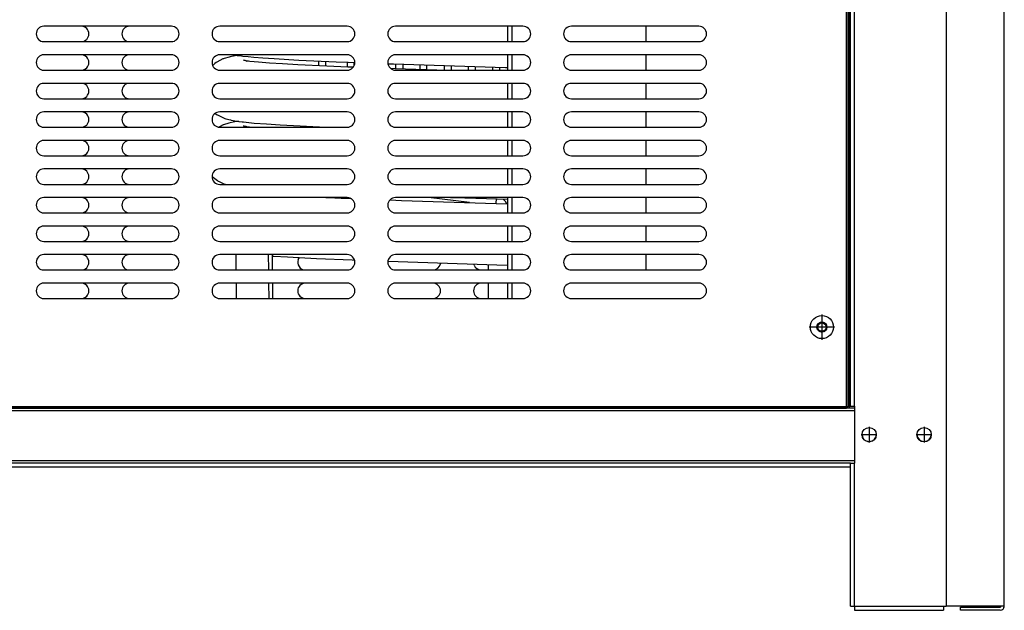
# Model space of a CAD drawing. Units: millimetres. Extents: x 15 to 1276, y -926 to 934.
# Drawn here: x 809 to 1257, y 81 to 350 of the extents above; entities that cross this region are included whole.
import ezdxf

# ---------------------------------------------------------------- set-up
doc = ezdxf.new("R2010")
doc.units = ezdxf.units.MM
doc.linetypes.add('DOT_CENTER', pattern=[14, 12, -1, 0, -1])
doc.layers.add('1', color=7, linetype='Continuous')
doc.layers.add('Moffat_Profiles', color=10, linetype='Continuous')

# ---------------------------------------------------------------- blocks, each defined once
blk = doc.blocks.new('722767_00__55', base_point=(4605.81, 12133.52))
at = {"color": 4, "linetype": 'Continuous'}
for p, q in [((5521.01, 12134.32), (5521.01, 12859.72)), ((5521.81, 12134.32), (5521.81, 12859.72)), ((5213.81, 12307.52), (5155.81, 12307.52)), ((5293.81, 12307.52), (5235.81, 12307.52)), ((5373.81, 12307.52), (5315.81, 12307.52)), ((5453.81, 12307.52), (5395.81, 12307.52)), ((5155.81, 12300.52), (5213.81, 12300.52)), ((5235.81, 12300.52), (5293.81, 12300.52)), ((5315.81, 12300.52), (5373.81, 12300.52)), ((5395.81, 12300.52), (5453.81, 12300.52)), ((5213.81, 12294.52), (5155.81, 12294.52)), ((5293.81, 12294.52), (5235.81, 12294.52)), ((5373.81, 12294.52), (5315.81, 12294.52)), ((5453.81, 12294.52), (5395.81, 12294.52)), ((5155.81, 12287.52), (5213.81, 12287.52)), ((5235.81, 12287.52), (5293.81, 12287.52)), ((5315.81, 12287.52), (5373.81, 12287.52)), ((5395.81, 12287.52), (5453.81, 12287.52)), ((5213.81, 12281.52), (5155.81, 12281.52)), ((5293.81, 12281.52), (5235.81, 12281.52)), ((5373.81, 12281.52), (5315.81, 12281.52)), ((5453.81, 12281.52), (5395.81, 12281.52)), ((5155.81, 12274.52), (5213.81, 12274.52)), ((5235.81, 12274.52), (5293.81, 12274.52)), ((5315.81, 12274.52), (5373.81, 12274.52)), ((5395.81, 12274.52), (5453.81, 12274.52)), ((5213.81, 12268.52), (5155.81, 12268.52)), ((5293.81, 12268.52), (5235.81, 12268.52)), ((5373.81, 12268.52), (5315.81, 12268.52)), ((5453.81, 12268.52), (5395.81, 12268.52)), ((5155.81, 12261.52), (5213.81, 12261.52)), ((5235.81, 12261.52), (5293.81, 12261.52)), ((5315.81, 12261.52), (5373.81, 12261.52)), ((5395.81, 12261.52), (5453.81, 12261.52)), ((5213.81, 12255.52), (5155.81, 12255.52)), ((5293.81, 12255.52), (5235.81, 12255.52)), ((5373.81, 12255.52), (5315.81, 12255.52)), ((5453.81, 12255.52), (5395.81, 12255.52)), ((5155.81, 12248.52), (5213.81, 12248.52)), ((5235.81, 12248.52), (5293.81, 12248.52)), ((5315.81, 12248.52), (5373.81, 12248.52)), ((5395.81, 12248.52), (5453.81, 12248.52)), ((5213.81, 12242.52), (5155.81, 12242.52)), ((5293.81, 12242.52), (5235.81, 12242.52)), ((5373.81, 12242.52), (5315.81, 12242.52)), ((5453.81, 12242.52), (5395.81, 12242.52)), ((5155.81, 12235.52), (5213.81, 12235.52)), ((5235.81, 12235.52), (5293.81, 12235.52)), ((5315.81, 12235.52), (5373.81, 12235.52)), ((5395.81, 12235.52), (5453.81, 12235.52)), ((5213.81, 12229.52), (5155.81, 12229.52)), ((5293.81, 12229.52), (5235.81, 12229.52)), ((5373.81, 12229.52), (5315.81, 12229.52)), ((5453.81, 12229.52), (5395.81, 12229.52)), ((5155.81, 12222.52), (5213.81, 12222.52)), ((5235.81, 12222.52), (5293.81, 12222.52)), ((5315.81, 12222.52), (5373.81, 12222.52)), ((5395.81, 12222.52), (5453.81, 12222.52)), ((5213.81, 12216.52), (5155.81, 12216.52)), ((5293.81, 12216.52), (5235.81, 12216.52)), ((5373.81, 12216.52), (5315.81, 12216.52)), ((5453.81, 12216.52), (5395.81, 12216.52)), ((5155.81, 12209.52), (5213.81, 12209.52)), ((5235.81, 12209.52), (5293.81, 12209.52)), ((5315.81, 12209.52), (5373.81, 12209.52)), ((5395.81, 12209.52), (5453.81, 12209.52)), ((5213.81, 12203.52), (5155.81, 12203.52)), ((5293.81, 12203.52), (5235.81, 12203.52)), ((5373.81, 12203.52), (5315.81, 12203.52)), ((5453.81, 12203.52), (5395.81, 12203.52)), ((5155.81, 12196.52), (5213.81, 12196.52)), ((5235.81, 12196.52), (5293.81, 12196.52)), ((5315.81, 12196.52), (5373.81, 12196.52)), ((5395.81, 12196.52), (5453.81, 12196.52)), ((5213.81, 12190.52), (5155.81, 12190.52)), ((5293.81, 12190.52), (5235.81, 12190.52)), ((5373.81, 12190.52), (5315.81, 12190.52)), ((5453.81, 12190.52), (5395.81, 12190.52)), ((5155.81, 12183.52), (5213.81, 12183.52)), ((5235.81, 12183.52), (5293.81, 12183.52)), ((5315.81, 12183.52), (5373.81, 12183.52)), ((5395.81, 12183.52), (5453.81, 12183.52)), ((5508.84, 12172.52), (5508.31, 12172.18)), ((5508.84, 12172.52), (5508.31, 12172.18)), ((5509.81, 12172.77), (5509.01, 12172.61)), ((5510.61, 12172.61), (5509.81, 12172.77)), ((5511.3, 12172.18), (5510.78, 12172.52)), ((5511.3, 12172.18), (5510.78, 12172.52)), ((5507.72, 12171.32), (5507.56, 12170.52)), ((5507.72, 12171.32), (5507.56, 12170.52)), ((5507.56, 12170.52), (5507.72, 12169.72)), ((5507.56, 12170.52), (5507.72, 12169.72)), ((5508.15, 12172.01), (5507.81, 12171.49)), ((5508.15, 12172.01), (5507.81, 12171.49)), ((5507.81, 12169.55), (5508.15, 12169.03)), ((5507.81, 12169.55), (5508.15, 12169.03)), ((5508.31, 12168.86), (5508.84, 12168.52)), ((5508.31, 12168.86), (5508.84, 12168.52)), ((5509.01, 12168.43), (5509.81, 12168.27)), ((5509.81, 12168.27), (5510.61, 12168.43)), ((5509.81, 12168.27), (5510.61, 12168.43)), ((5510.78, 12168.52), (5511.3, 12168.86)), ((5510.78, 12168.52), (5511.3, 12168.86)), ((5511.81, 12171.49), (5511.46, 12172.01)), ((5511.81, 12171.49), (5511.46, 12172.01)), ((5511.46, 12169.03), (5511.81, 12169.55)), ((5511.46, 12169.03), (5511.81, 12169.55)), ((5512.06, 12170.52), (5511.9, 12171.32)), ((5511.9, 12169.72), (5512.06, 12170.52)), ((4606.61, 12134.32), (5521.01, 12134.32)), ((4606.61, 12133.52), (5521.01, 12133.52)), ((5521.01, 12134.32), (5521.81, 12134.32)), ((5521.01, 12134.32), (5521.01, 12133.52))]:
    blk.add_line(p, q, dxfattribs=at)
for radius in [5.25, 2.26]:
    blk.add_circle((5509.81, 12170.52), radius, dxfattribs=at)
for centre, start, end in [((5155.81, 12304.02), 90, 270), ((5213.81, 12304.02), 270, 90), ((5235.81, 12304.02), 90, 270), ((5293.81, 12304.02), 270, 90), ((5315.81, 12304.02), 90, 270), ((5373.81, 12304.02), 270, 90), ((5395.81, 12304.02), 90, 270), ((5453.81, 12304.02), 270, 90), ((5155.81, 12291.02), 90, 270), ((5213.81, 12291.02), 270, 90), ((5235.81, 12291.02), 90, 270), ((5293.81, 12291.02), 270, 90), ((5315.81, 12291.02), 90, 270), ((5373.81, 12291.02), 270, 90), ((5395.81, 12291.02), 90, 270), ((5453.81, 12291.02), 270, 90), ((5155.81, 12278.02), 90, 270), ((5213.81, 12278.02), 270, 90), ((5235.81, 12278.02), 90, 270), ((5293.81, 12278.02), 270, 90), ((5315.81, 12278.02), 90, 270), ((5373.81, 12278.02), 270, 90), ((5395.81, 12278.02), 90, 270), ((5453.81, 12278.02), 270, 90), ((5155.81, 12265.02), 90, 270), ((5213.81, 12265.02), 270, 90), ((5235.81, 12265.02), 90, 270), ((5293.81, 12265.02), 270, 90), ((5315.81, 12265.02), 90, 270), ((5373.81, 12265.02), 270, 90), ((5395.81, 12265.02), 90, 270), ((5453.81, 12265.02), 270, 90), ((5155.81, 12252.02), 90, 270), ((5213.81, 12252.02), 270, 90), ((5235.81, 12252.02), 90, 270), ((5293.81, 12252.02), 270, 90), ((5315.81, 12252.02), 90, 270), ((5373.81, 12252.02), 270, 90), ((5395.81, 12252.02), 90, 270), ((5453.81, 12252.02), 270, 90), ((5155.81, 12239.02), 90, 270), ((5213.81, 12239.02), 270, 90), ((5235.81, 12239.02), 90, 270), ((5293.81, 12239.02), 270, 90), ((5315.81, 12239.02), 90, 270), ((5373.81, 12239.02), 270, 90), ((5395.81, 12239.02), 90, 270), ((5453.81, 12239.02), 270, 90), ((5155.81, 12226.02), 90, 270), ((5213.81, 12226.02), 270, 90), ((5235.81, 12226.02), 90, 270), ((5293.81, 12226.02), 270, 90), ((5315.81, 12226.02), 90, 270), ((5373.81, 12226.02), 270, 90), ((5395.81, 12226.02), 90, 270), ((5453.81, 12226.02), 270, 90), ((5155.81, 12213.02), 90, 270), ((5213.81, 12213.02), 270, 90), ((5235.81, 12213.02), 90, 270), ((5293.81, 12213.02), 270, 90), ((5315.81, 12213.02), 90, 270), ((5373.81, 12213.02), 270, 90), ((5395.81, 12213.02), 90, 270), ((5453.81, 12213.02), 270, 90), ((5155.81, 12200.02), 90, 270), ((5213.81, 12200.02), 270, 90), ((5235.81, 12200.02), 90, 270), ((5293.81, 12200.02), 270, 90), ((5315.81, 12200.02), 90, 270), ((5373.81, 12200.02), 270, 90), ((5395.81, 12200.02), 90, 270), ((5453.81, 12200.02), 270, 90), ((5155.81, 12187.02), 90, 270), ((5213.81, 12187.02), 270, 90), ((5235.81, 12187.02), 90, 270), ((5293.81, 12187.02), 270, 90), ((5315.81, 12187.02), 90, 270), ((5373.81, 12187.02), 270, 90), ((5395.81, 12187.02), 90, 270), ((5453.81, 12187.02), 270, 90)]:
    blk.add_arc(centre, 3.5, start, end, dxfattribs=at)
at = {"layer": '1', "color": 2, "linetype": 'DOT_CENTER'}
for p, q in [((5509.81, 12176.3), (5509.81, 12164.74)), ((5515.59, 12170.52), (5504.03, 12170.52))]:
    blk.add_line(p, q, dxfattribs=at)
blk = doc.blocks.new('702773_00__56', base_point=(4711.31, 12183.52))
at = {"color": 4, "linetype": 'Continuous'}
for p, q in [((5271.55, 12201.29), (5272.08, 12202.16)), ((5336.25, 12199.68), (5336.25, 12199.38)), ((5351.55, 12198.76), (5351.46, 12199.19))]:
    blk.add_line(p, q, dxfattribs=at)
for centre, start, end in [((5172.81, 12304.02), 270, 90), ((5194.81, 12304.02), 90, 270), ((5172.81, 12291.02), 270, 90), ((5194.81, 12291.02), 90, 270), ((5172.81, 12278.02), 270, 90), ((5194.81, 12278.02), 90, 270), ((5172.81, 12265.02), 270, 90), ((5194.81, 12265.02), 90, 270), ((5172.81, 12252.02), 270, 90), ((5194.81, 12252.02), 90, 270), ((5172.81, 12239.02), 270, 90), ((5194.81, 12239.02), 90, 270), ((5172.81, 12226.02), 270, 90), ((5194.81, 12226.02), 90, 270), ((5172.81, 12213.02), 270, 90), ((5194.81, 12213.02), 90, 270), ((5172.81, 12200.02), 270, 90), ((5194.81, 12200.02), 90, 270), ((5274.81, 12200.02), 158.8237, 270), ((5332.81, 12200.02), 270, 349.4116), ((5354.81, 12200.02), 201.1766, 270.0002), ((5172.81, 12187.02), 270, 90), ((5194.81, 12187.02), 90, 270), ((5274.81, 12187.02), 90, 270), ((5332.81, 12187.02), 270, 90), ((5354.81, 12187.02), 90, 270)]:
    blk.add_arc(centre, 3.5, start, end, dxfattribs=at)
blk = doc.blocks.new('721814_00_3__57', base_point=(5591.64, 12041.67))
at = {"color": 4, "linetype": 'Continuous'}
for start, end in [(337.5007, 0.0004), (292.5005, 315)]:
    blk.add_arc((5590.91, 12043.42), 1.9, start, end, dxfattribs=at)
blk = doc.blocks.new('620390_02__63', base_point=(5232.37, 12183.52))
at = {"color": 4, "linetype": 'Continuous'}
for p, q in [((5248.04, 12411.24), (5247.48, 12411.52)), ((5250.02, 12411.52), (5250.49, 12411.47)), ((5250.49, 12411.47), (5251.58, 12411.36)), ((5251.58, 12411.36), (5253.96, 12411.15)), ((5253.96, 12411.15), (5257.71, 12410.87)), ((5257.71, 12410.87), (5263.19, 12410.51)), ((5263.19, 12410.51), (5270.96, 12410.09)), ((5270.96, 12410.09), (5280.75, 12409.62)), ((5283.62, 12409.49), (5284.7, 12409.45)), ((5284.7, 12409.45), (5295.79, 12409)), ((5295.79, 12409), (5297.14, 12408.95)), ((5312.37, 12408.39), (5312.42, 12408.39)), ((5312.42, 12408.39), (5365.46, 12406.71)), ((5365.46, 12406.71), (5366.81, 12406.67)), ((5237.39, 12382.79), (5236.85, 12382.63)), ((5237.94, 12383), (5237.39, 12382.79)), ((5237.56, 12385.52), (5239.01, 12385.12)), ((5239.92, 12383.57), (5237.94, 12383)), ((5239.01, 12385.12), (5240.9, 12384.61)), ((5240.24, 12383.65), (5239.92, 12383.57)), ((5241.26, 12383.89), (5240.24, 12383.65)), ((5240.9, 12384.61), (5240.97, 12384.6)), ((5240.97, 12384.6), (5241.25, 12384.54)), ((5241.25, 12384.54), (5242.52, 12384.36)), ((5241.6, 12383.95), (5241.26, 12383.89)), ((5241.65, 12383.96), (5241.6, 12383.95)), ((5243.11, 12384.17), (5241.65, 12383.96)), ((5242.52, 12384.36), (5242.74, 12384.32)), ((5242.74, 12384.32), (5244.21, 12384.14)), ((5243.41, 12384.23), (5243.11, 12384.17)), ((5244.21, 12384.14), (5244.72, 12384.07)), ((5244.72, 12384.07), (5246.91, 12383.82)), ((5246.91, 12383.82), (5249.37, 12383.58)), ((5249.37, 12383.58), (5252.1, 12383.35)), ((5252.1, 12383.35), (5258.44, 12382.88)), ((5258.44, 12382.88), (5265.96, 12382.42)), ((5233.35, 12380.58), (5232.84, 12380.17)), ((5234.05, 12381.14), (5233.35, 12380.58)), ((5236.85, 12382.63), (5234.05, 12381.14)), ((5246.28, 12382.02), (5246.03, 12382.11)), ((5246.03, 12382.11), (5246.25, 12382.08)), ((5246.25, 12382.08), (5246.47, 12382.07)), ((5246.37, 12382.01), (5246.28, 12382.02)), ((5247.13, 12381.81), (5246.37, 12382.01)), ((5246.47, 12382.07), (5246.78, 12381.98)), ((5246.78, 12381.98), (5247.73, 12381.82)), ((5247.31, 12381.7), (5247.13, 12381.81)), ((5247.68, 12381.5), (5247.31, 12381.7)), ((5248.46, 12381.12), (5247.68, 12381.5)), ((5247.73, 12381.82), (5248.24, 12381.75)), ((5248.24, 12381.75), (5249.13, 12381.64)), ((5249.13, 12381.64), (5249.96, 12381.54)), ((5249.96, 12381.54), (5252.09, 12381.33)), ((5252.09, 12381.33), (5254.6, 12381.12)), ((5254.6, 12381.12), (5258.49, 12380.83)), ((5258.49, 12380.83), (5264.17, 12380.47)), ((5264.17, 12380.47), (5272.06, 12380.04)), ((5265.96, 12382.42), (5279.31, 12381.75)), ((5272.06, 12380.04), (5285.75, 12379.41)), ((5279.31, 12381.75), (5295.56, 12381.06)), ((5285.75, 12379.41), (5291.48, 12379.17)), ((5291.48, 12379.17), (5295.54, 12379.01)), ((5295.56, 12381.06), (5297.12, 12381)), ((5312.74, 12380.42), (5317.67, 12380.25)), ((5317.67, 12380.25), (5365.63, 12378.72)), ((5365.63, 12378.72), (5366.81, 12378.68)), ((5233.01, 12358.06), (5233.48, 12357.68)), ((5233.48, 12357.68), (5234.09, 12357.2)), ((5234.09, 12357.2), (5236.49, 12355.95)), ((5236.49, 12355.95), (5236.73, 12355.84)), ((5236.73, 12355.84), (5236.93, 12355.75)), ((5236.97, 12352.63), (5236.75, 12352.52)), ((5236.93, 12355.75), (5238.37, 12355.33)), ((5237.87, 12352.91), (5236.97, 12352.63)), ((5238.34, 12353.07), (5237.87, 12352.91)), ((5240.39, 12353.64), (5238.34, 12353.07)), ((5238.37, 12355.33), (5239.07, 12355.12)), ((5239.07, 12355.12), (5239.76, 12354.94)), ((5239.76, 12354.94), (5241.04, 12354.62)), ((5240.65, 12353.71), (5240.39, 12353.64)), ((5241.45, 12353.89), (5240.65, 12353.71)), ((5241.04, 12354.62), (5241.13, 12354.6)), ((5241.13, 12354.6), (5241.44, 12354.54)), ((5241.44, 12354.54), (5242.74, 12354.36)), ((5242.13, 12354), (5241.45, 12353.89)), ((5242.25, 12354.03), (5242.13, 12354)), ((5243.72, 12354.22), (5242.25, 12354.03)), ((5242.74, 12354.36), (5242.98, 12354.32)), ((5242.98, 12354.32), (5244.51, 12354.13)), ((5244.51, 12354.13), (5245.06, 12354.05)), ((5245.06, 12354.05), (5247.36, 12353.8)), ((5247.36, 12353.8), (5249.94, 12353.55)), ((5249.94, 12353.55), (5252.79, 12353.31)), ((5252.79, 12353.31), (5259.37, 12352.83)), ((5259.37, 12352.83), (5264.21, 12352.53)), ((5264.21, 12352.53), (5264.45, 12352.52)), ((5232.75, 12328.4), (5233.78, 12327.59)), ((5233.78, 12327.59), (5234.27, 12327.2)), ((5234.27, 12327.2), (5235.53, 12326.56)), ((5263.7, 12320.52), (5265.23, 12320.43)), ((5265.23, 12320.43), (5276.45, 12319.84)), ((5314.81, 12320.37), (5315.59, 12320.34)), ((5315.59, 12320.34), (5364.45, 12318.77)), ((5276.45, 12319.84), (5289.12, 12319.28)), ((5289.12, 12319.28), (5294.5, 12319.07)), ((5294.5, 12319.07), (5296.64, 12318.99)), ((5312.66, 12318.4), (5314.91, 12318.33)), ((5314.91, 12318.33), (5365.8, 12316.72)), ((5364.45, 12318.77), (5364.53, 12318.76)), ((5364.53, 12318.76), (5366.81, 12318.69)), ((5365.8, 12316.72), (5366.81, 12316.69)), ((5240.14, 12293.48), (5237.78, 12292.78)), ((5240.6, 12293.6), (5240.14, 12293.48)), ((5241.8, 12293.9), (5240.6, 12293.6)), ((5242.07, 12293.94), (5241.8, 12293.9)), ((5241.93, 12294.52), (5242.1, 12294.5)), ((5242.12, 12293.95), (5242.07, 12293.94)), ((5242.1, 12294.5), (5242.16, 12294.48)), ((5243.77, 12294.19), (5242.12, 12293.95)), ((5242.16, 12294.48), (5243.8, 12294.26)), ((5244.01, 12294.23), (5243.77, 12294.19)), ((5243.8, 12294.26), (5244.17, 12294.21)), ((5244.17, 12294.21), (5245.66, 12294.03)), ((5245.66, 12294.03), (5246.35, 12293.95)), ((5246.35, 12293.95), (5248.74, 12293.7)), ((5248.74, 12293.7), (5251.36, 12293.46)), ((5251.36, 12293.46), (5255.43, 12293.13)), ((5255.43, 12293.13), (5260.65, 12292.77)), ((5233.65, 12290.49), (5232.65, 12289.64)), ((5234.25, 12290.97), (5233.65, 12290.49)), ((5234.47, 12291.14), (5234.25, 12290.97)), ((5237.31, 12292.63), (5234.47, 12291.14)), ((5237.6, 12292.72), (5237.31, 12292.63)), ((5237.78, 12292.78), (5237.6, 12292.72)), ((5247.24, 12291.91), (5246.65, 12292.08)), ((5246.65, 12292.08), (5246.69, 12292.08)), ((5246.69, 12292.08), (5246.65, 12292.08)), ((5246.65, 12292.08), (5247, 12292.07)), ((5247, 12292.07), (5247.05, 12292.05)), ((5247.05, 12292.05), (5247.76, 12291.9)), ((5247.33, 12291.9), (5247.24, 12291.91)), ((5247.67, 12291.81), (5247.33, 12291.9)), ((5248.32, 12291.47), (5247.67, 12291.81)), ((5247.76, 12291.9), (5248.11, 12291.85)), ((5248.11, 12291.85), (5248.92, 12291.73)), ((5248.92, 12291.73), (5249.56, 12291.65)), ((5249.56, 12291.65), (5253.49, 12291.26)), ((5253.49, 12291.26), (5258.52, 12290.87)), ((5258.52, 12290.87), (5264.43, 12290.49)), ((5260.65, 12292.77), (5271.76, 12292.14)), ((5264.43, 12290.49), (5271.31, 12290.11)), ((5271.31, 12290.11), (5284.56, 12289.49)), ((5271.76, 12292.14), (5288.75, 12291.36)), ((5284.56, 12289.49), (5294.16, 12289.09)), ((5288.75, 12291.36), (5294.24, 12291.14)), ((5294.16, 12289.09), (5296.6, 12289)), ((5294.24, 12291.14), (5297.31, 12291.02)), ((5312.37, 12290.46), (5314.86, 12290.37)), ((5314.86, 12290.37), (5365.89, 12288.73)), ((5365.89, 12288.73), (5365.96, 12288.72)), ((5365.96, 12288.72), (5366.81, 12288.7)), ((5313.56, 12288.38), (5315.63, 12288.31)), ((5315.63, 12288.31), (5334.68, 12287.68)), ((5334.68, 12287.68), (5339.8, 12287.52)), ((5233.8, 12267.86), (5234.61, 12267.21)), ((5234.61, 12267.21), (5234.8, 12267.11)), ((5234.8, 12267.11), (5235.07, 12266.96)), ((5235.07, 12266.96), (5237.49, 12265.75)), ((5236.01, 12261.85), (5235.47, 12261.57)), ((5237.42, 12262.61), (5236.01, 12261.85)), ((5239.91, 12263.37), (5237.47, 12262.63)), ((5237.49, 12265.75), (5238.17, 12265.55)), ((5238.17, 12265.55), (5238.54, 12265.43)), ((5238.54, 12265.43), (5240.71, 12264.83)), ((5240.5, 12263.53), (5239.91, 12263.37)), ((5241.9, 12263.88), (5240.5, 12263.53)), ((5240.71, 12264.83), (5241.04, 12264.75)), ((5241.04, 12264.75), (5241.99, 12264.54)), ((5241.96, 12263.9), (5241.9, 12263.88)), ((5243.57, 12264.14), (5241.96, 12263.9)), ((5241.99, 12264.54), (5242.52, 12264.46)), ((5242.52, 12264.46), (5242.62, 12264.44)), ((5242.62, 12264.44), (5244.19, 12264.24)), ((5243.86, 12264.19), (5243.57, 12264.14)), ((5244.19, 12264.24), (5243.86, 12264.19)), ((5244.19, 12264.24), (5244.58, 12264.18)), ((5244.58, 12264.18), (5246, 12264.01)), ((5246, 12264.01), (5246.68, 12263.93)), ((5246.68, 12263.93), (5251.46, 12263.46)), ((5247.38, 12261.93), (5246.7, 12262.14)), ((5246.7, 12262.14), (5247.19, 12262.07)), ((5247.19, 12262.07), (5247.24, 12262.05)), ((5247.24, 12262.05), (5247.84, 12261.92)), ((5247.47, 12261.91), (5247.38, 12261.93)), ((5247.85, 12261.82), (5247.47, 12261.91)), ((5247.84, 12261.92), (5248.88, 12261.76)), ((5248.4, 12261.52), (5247.85, 12261.82)), ((5248.88, 12261.76), (5249.42, 12261.69)), ((5251.46, 12263.46), (5257.04, 12263.03)), ((5257.04, 12263.03), (5263.32, 12262.62)), ((5263.32, 12262.62), (5272.36, 12262.12)), ((5272.36, 12262.12), (5284.14, 12261.57)), ((5249.42, 12261.69), (5250.24, 12261.6)), ((5250.24, 12261.6), (5250.93, 12261.52)), ((5284.14, 12261.57), (5285.18, 12261.52)), ((5232.37, 12239.2), (5232.45, 12239.1)), ((5232.45, 12239.1), (5234.8, 12237.21)), ((5234.8, 12237.21), (5235.16, 12237.02)), ((5235.16, 12237.02), (5235.63, 12236.76)), ((5235.63, 12236.76), (5237.67, 12235.75)), ((5237.67, 12235.75), (5238.42, 12235.53)), ((5284.14, 12229.52), (5285.23, 12229.47)), ((5285.23, 12229.47), (5291.09, 12229.23)), ((5291.09, 12229.23), (5295.5, 12229.05)), ((5313.32, 12228.4), (5318.47, 12228.22)), ((5318.47, 12228.22), (5361.67, 12226.86)), ((5340.87, 12229.52), (5342.43, 12229.47)), ((5342.43, 12229.47), (5362.08, 12228.86)), ((5361.67, 12226.86), (5366.81, 12226.71)), ((5362.08, 12228.86), (5366.81, 12228.71)), ((5243.08, 12209.58), (5243.15, 12209.55)), ((5243.08, 12209.58), (5243.08, 12209.52)), ((5243.15, 12209.55), (5243.24, 12209.52)), ((5243.14, 12203.52), (5243.2, 12196.52)), ((5258.14, 12196.52), (5258.08, 12203.52)), ((5259.88, 12196.52), (5259.82, 12203.52)), ((5259.82, 12202.87), (5260.46, 12202.82)), ((5260.46, 12202.82), (5266.67, 12202.45)), ((5266.67, 12202.45), (5279.85, 12201.78)), ((5279.85, 12201.78), (5296.09, 12201.09)), ((5296.09, 12201.09), (5297.12, 12201.05)), ((5312.37, 12200.48), (5312.45, 12200.48)), ((5312.45, 12200.48), (5361.84, 12198.87)), ((5358.16, 12196.52), (5358.16, 12198.98)), ((5361.84, 12198.87), (5366.81, 12198.72)), ((5243.26, 12190.52), (5243.32, 12183.52)), ((5258.26, 12183.52), (5258.2, 12190.52)), ((5260, 12183.52), (5259.93, 12190.52)), ((5358.16, 12183.52), (5358.16, 12190.52))]:
    blk.add_line(p, q, dxfattribs=at)
blk = doc.blocks.new('620459_00__67', base_point=(5366.81, 12133.52))
at = {"color": 4, "linetype": 'Continuous'}
for p, q in [((5366.81, 12307.52), (5366.81, 12300.52)), ((5368.81, 12300.52), (5368.81, 12307.52)), ((5429.81, 12300.52), (5429.81, 12307.52)), ((5366.81, 12294.52), (5366.81, 12287.52)), ((5368.81, 12287.52), (5368.81, 12294.52)), ((5429.81, 12287.52), (5429.81, 12294.52)), ((5366.81, 12281.52), (5366.81, 12274.52)), ((5368.81, 12274.52), (5368.81, 12281.52)), ((5429.81, 12274.52), (5429.81, 12281.52)), ((5366.81, 12268.52), (5366.81, 12261.52)), ((5368.81, 12261.52), (5368.81, 12268.52)), ((5429.81, 12261.52), (5429.81, 12268.52)), ((5366.81, 12255.52), (5366.81, 12248.52)), ((5368.81, 12248.52), (5368.81, 12255.52)), ((5429.81, 12248.52), (5429.81, 12255.52)), ((5366.81, 12242.52), (5366.81, 12235.52)), ((5368.81, 12235.52), (5368.81, 12242.52)), ((5429.81, 12235.52), (5429.81, 12242.52)), ((5366.81, 12229.52), (5366.81, 12222.52)), ((5368.81, 12222.52), (5368.81, 12229.52)), ((5429.81, 12222.52), (5429.81, 12229.52)), ((5366.81, 12216.52), (5366.81, 12209.52)), ((5368.81, 12209.52), (5368.81, 12216.52)), ((5429.81, 12209.52), (5429.81, 12216.52)), ((5366.81, 12203.52), (5366.81, 12196.52)), ((5368.81, 12196.52), (5368.81, 12203.52)), ((5429.81, 12196.52), (5429.81, 12203.52)), ((5366.81, 12190.52), (5366.81, 12183.52)), ((5368.81, 12183.52), (5368.81, 12190.52)), ((5522.31, 12133.52), (5522.31, 12134.52))]:
    blk.add_line(p, q, dxfattribs=at)
blk = doc.blocks.new('620338_00__68', base_point=(5280.72, 12226.72))
at = {"color": 4, "linetype": 'Continuous'}
for p, q in [((5280.72, 12291.71), (5280.72, 12290.9)), ((5280.72, 12290.9), (5280.72, 12289.65)), ((5284.05, 12289.51), (5284.05, 12291.56)), ((5293.9, 12289.44), (5293.9, 12291.12)), ((5293.9, 12289.1), (5293.9, 12289.44)), ((5297, 12289.64), (5297, 12291.03)), ((5315.96, 12288.3), (5315.97, 12290.33)), ((5319.07, 12290.23), (5319.07, 12288.19)), ((5327, 12287.93), (5327, 12289.96)), ((5330.1, 12287.83), (5330.1, 12289.86)), ((5338.03, 12287.58), (5338.03, 12289.6)), ((5341.14, 12289.5), (5341.14, 12288.12)), ((5349.07, 12288.09), (5349.07, 12289.25)), ((5352.17, 12288.09), (5352.17, 12289.15)), ((5360.1, 12288.84), (5360.1, 12288.91)), ((5360.1, 12287.52), (5360.1, 12288.84)), ((5363.21, 12287.52), (5363.21, 12288.81)), ((5341.14, 12288.12), (5341.14, 12287.52)), ((5349.07, 12287.52), (5349.07, 12288.09)), ((5352.17, 12287.52), (5352.17, 12288.09)), ((5280.72, 12261.7), (5280.72, 12261.52)), ((5349.52, 12227.23), (5330.88, 12229.52)), ((5349.52, 12227.23), (5330.88, 12229.52)), ((5361.57, 12226.86), (5361.6, 12227.08)), ((5361.6, 12227.08), (5361.8, 12228.71)), ((5361.8, 12228.71), (5361.82, 12228.86)), ((5364.81, 12228.77), (5365.85, 12227.65)), ((5364.93, 12228.69), (5364.81, 12228.77)), ((5365.38, 12228.16), (5364.93, 12228.69)), ((5365.85, 12227.65), (5366.3, 12226.72)), ((5365.99, 12227.43), (5365.91, 12227.53)), ((5366.26, 12226.79), (5365.99, 12227.43))]:
    blk.add_line(p, q, dxfattribs=at)
blk = doc.blocks.new('784565_00__69', base_point=(5194.7, 12133.52))
for name, p in [('620338_00__68', (5280.72, 12226.72)), ('620459_00__67', (5366.81, 12133.52))]:
    blk.add_blockref(name, p)
blk = doc.blocks.new('721814_00_1__70', base_point=(5507.91, 12041.52))
at = {"color": 4, "linetype": 'Continuous'}
for p, q in [((5522.41, 12134.52), (5522.41, 12859.72)), ((5522.81, 12134.52), (5522.81, 12859.72)), ((5524.71, 12134.52), (5524.71, 12859.72)), ((5566.31, 12859.72), (5566.31, 12043.42)), ((5592.81, 12043.42), (5592.81, 12859.72)), ((5521.81, 12134.52), (5522.41, 12134.52)), ((5522.41, 12134.52), (5522.81, 12134.52)), ((5522.81, 12134.52), (5524.71, 12134.52)), ((5524.71, 12134.52), (5524.71, 12108.52)), ((5522.81, 12108.52), (5524.71, 12108.52)), ((5522.81, 12043.42), (5522.81, 12108.52)), ((5524.71, 12043.42), (5524.71, 12108.52)), ((5522.81, 12043.42), (5524.71, 12043.42)), ((5524.71, 12043.42), (5565.21, 12043.42)), ((5524.71, 12043.42), (5524.71, 12041.52)), ((5565.21, 12043.42), (5566.31, 12043.42)), ((5565.21, 12043.42), (5565.21, 12041.52)), ((5592.81, 12043.42), (5566.31, 12043.42)), ((5572.81, 12043.02), (5590.91, 12043.02)), ((5572.81, 12041.52), (5572.81, 12043.02)), ((5524.71, 12041.52), (5565.21, 12041.52)), ((5590.91, 12041.52), (5572.81, 12041.52))]:
    blk.add_line(p, q, dxfattribs=at)
for centre, radius in [((5509.81, 12170.52), 1.9), ((5531.31, 12121.52), 3.25), ((5556.31, 12121.52), 3.25)]:
    blk.add_circle(centre, radius, dxfattribs=at)
for radius in [0.4, 1.9]:
    blk.add_arc((5590.91, 12043.42), radius, 270, 0, dxfattribs=at)
at = {"layer": '1', "color": 2, "linetype": 'DOT_CENTER'}
for p, q in [((5531.31, 12125.1), (5531.31, 12117.95)), ((5556.31, 12125.1), (5556.31, 12117.95)), ((5534.88, 12121.52), (5527.73, 12121.52)), ((5559.88, 12121.52), (5552.73, 12121.52))]:
    blk.add_line(p, q, dxfattribs=at)
blk = doc.blocks.new('722394_00__81', base_point=(4602.91, 12108.52))
at = {"color": 4, "linetype": 'Continuous'}
for p, q in [((5524.71, 12132.42), (4602.91, 12132.42)), ((5521.01, 12133.52), (4606.61, 12133.52)), ((5524.71, 12133.52), (5521.01, 12133.52)), ((5524.71, 12109.62), (4602.91, 12109.62)), ((5522.81, 12108.52), (4604.81, 12108.52))]:
    blk.add_line(p, q, dxfattribs=at)
for centre, start, end in [((5531.31, 12121.59), 179.9999, 337.4997), ((5531.31, 12121.59), 337.4993, 359.9998), ((5556.31, 12121.59), 180, 0)]:
    blk.add_arc(centre, 3.25, start, end, dxfattribs=at)
blk = doc.blocks.new('721340_21_1_1__82', base_point=(4604.81, 12106.82))
at = {"color": 4, "linetype": 'Continuous'}
blk.add_line((4604.81, 12106.82), (5522.81, 12106.82), dxfattribs=at)
blk = doc.blocks.new('781430_01__83', base_point=(4602.91, 12106.82))
for name, p in [('722394_00__81', (4602.91, 12108.52)), ('721340_21_1_1__82', (4604.81, 12106.82))]:
    blk.add_blockref(name, p)
blk = doc.blocks.new('MF-66__84', base_point=(4503.71, 12041.52))
for name, p in [('722767_00__55', (4605.81, 12133.52)), ('721814_00_1__70', (5507.91, 12041.52)), ('702773_00__56', (4711.31, 12183.52)), ('784565_00__69', (5194.7, 12133.52)), ('620390_02__63', (5232.37, 12183.52)), ('781430_01__83', (4602.91, 12106.82)), ('721814_00_3__57', (5591.64, 12041.67))]:
    blk.add_blockref(name, p)
blk = doc.blocks.new('Davanti1', base_point=(5063.81, 12425))
blk.add_blockref('MF-66__84', (4503.71, 12041.52))

msp = doc.modelspace()

# ---------------------------------------------------------------- block references
at = {"layer": 'Moffat_Profiles', "xscale": 1.00048, "yscale": 1.00048, "zscale": 1.00048}
msp.add_blockref('Davanti1', (728.21, 464.51), dxfattribs=at)

doc.saveas('drawing.dxf')
